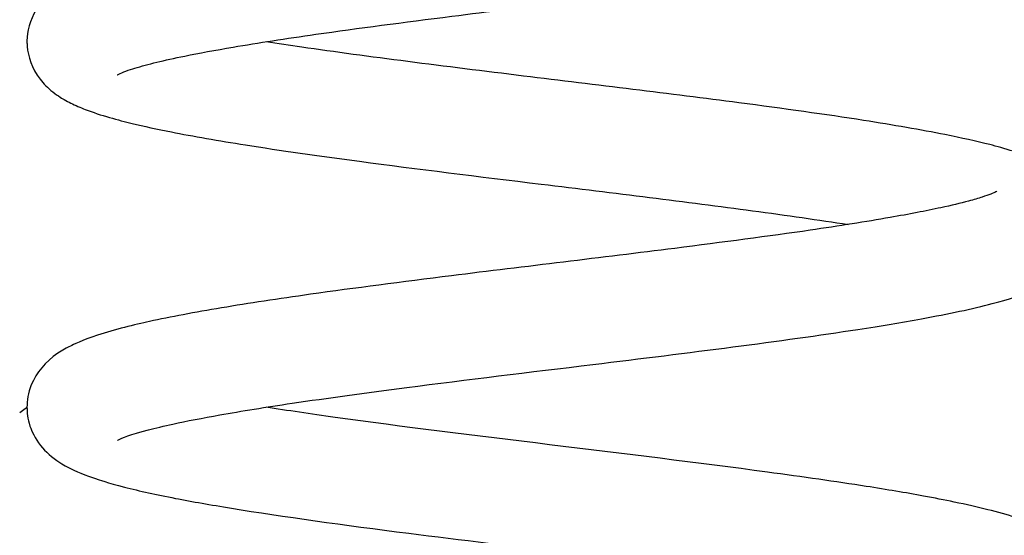
# Model space of a CAD drawing. Units: inches. Extents: x 126.5 to 173.5, y 72.1 to 137.4.
# Drawn here: x 142 to 143.8, y 127.7 to 128.7 of the extents above; entities that cross this region are included whole.
import ezdxf

# ---------------------------------------------------------------- set-up
doc = ezdxf.new("R2010")
doc.units = ezdxf.units.IN
doc.header["$MEASUREMENT"] = 0
doc.layers.add('Ebene 1', color=7, linetype='Continuous')

# ---------------------------------------------------------------- blocks, each defined once
blk = doc.blocks.new('block 2')
at = {"layer": 'Ebene 1', "color": 179, "lineweight": 25, "true_color": 0x1a171b}
blk.add_lwpolyline([(142.1414, 127.9002), (142.1414, 127.9002)], dxfattribs=at)
blk.add_lwpolyline([(142.1414, 127.9002), (142.1414, 127.9002)], dxfattribs=at)
blk.add_lwpolyline([(142.1414, 127.9002), (142.1414, 127.9002)], dxfattribs=at)
blk.add_lwpolyline([(142.1414, 127.9002), (142.1414, 127.9002)], dxfattribs=at)
blk.add_lwpolyline([(142.1414, 127.9002), (142.1414, 127.9002)], dxfattribs=at)
blk.add_lwpolyline([(142.1414, 127.9002), (142.1414, 127.9002)], dxfattribs=at)
blk.add_lwpolyline([(142.1414, 127.9002), (142.1414, 127.9002)], dxfattribs=at)
blk.add_lwpolyline([(142.1414, 127.9002), (142.1414, 127.9002)], dxfattribs=at)
blk.add_lwpolyline([(142.1414, 127.9002), (142.1414, 127.9002)], dxfattribs=at)
blk.add_lwpolyline([(142.1414, 127.9002), (142.1414, 127.9002)], dxfattribs=at)
blk.add_lwpolyline([(142.1414, 127.9002), (142.1414, 127.9002)], dxfattribs=at)
blk.add_lwpolyline([(142.1414, 127.9002), (142.1414, 127.9002)], dxfattribs=at)
blk.add_lwpolyline([(142.1414, 127.9002), (142.1414, 127.9002)], dxfattribs=at)
blk.add_lwpolyline([(142.1414, 127.9002), (142.1414, 127.9002)], dxfattribs=at)
blk.add_lwpolyline([(142.1414, 127.9002), (142.1414, 127.9002)], dxfattribs=at)
blk.add_lwpolyline([(142.1414, 127.9002), (142.1414, 127.9002)], dxfattribs=at)
blk.add_lwpolyline([(142.1414, 127.9002), (142.1414, 127.9002)], dxfattribs=at)
blk.add_lwpolyline([(142.1414, 127.9002), (142.1414, 127.9002)], dxfattribs=at)
blk.add_lwpolyline([(142.1414, 127.9002), (142.1414, 127.9002)], dxfattribs=at)
blk.add_lwpolyline([(142.1414, 127.9002), (142.1414, 127.9002)], dxfattribs=at)
blk.add_lwpolyline([(142.1414, 127.9002), (142.1414, 127.9002)], dxfattribs=at)
blk.add_lwpolyline([(142.1414, 127.9002), (142.1414, 127.9002)], dxfattribs=at)
blk.add_lwpolyline([(142.1414, 127.9002), (142.1414, 127.9002)], dxfattribs=at)
for points, knots in [([(143.8004, 129.06), (143.8004, 129.06), (143.8002, 129.06), (143.8002, 129.06), (143.8002, 129.0598), (143.7998, 129.0597), (143.7986, 129.0591), (143.7969, 129.0583), (143.7898, 129.0548), (143.7743, 129.0498), (143.7673, 129.0474), (143.759, 129.045), (143.7497, 129.0426), (143.7361, 129.0388), (143.7218, 129.0352), (143.7041, 129.0312), (143.677, 129.0252), (143.6467, 129.0192), (143.6124, 129.013), (143.5614, 129.0038), (143.5034, 128.9949), (143.4388, 128.9854), (143.354, 128.9732), (143.2615, 128.9611), (143.1635, 128.9489), (143.03, 128.9322), (142.8912, 128.9156), (142.7575, 128.8989), (142.6383, 128.884), (142.5284, 128.8695), (142.429, 128.8547), (142.3822, 128.8474), (142.3383, 128.8404), (142.2985, 128.8333), (142.2688, 128.8281), (142.238, 128.8221), (142.2134, 128.8169), (142.1512, 128.8037), (142.1191, 128.7935), (142.1117, 128.7913), (142.0866, 128.7834), (142.0626, 128.7741), (142.0423, 128.7627), (142.0406, 128.7616), (142.0315, 128.7567), (142.0216, 128.7491), (142.0084, 128.7391), (141.997, 128.7272), (141.9884, 128.7131), (141.9757, 128.6927), (141.971, 128.6721), (141.9708, 128.6542), (141.9708, 128.6536), (141.9708, 128.6531), (141.9708, 128.6526)], [0, 0, 0, 0, 1, 1, 1, 2, 2, 2, 3, 3, 3, 4, 4, 4, 5, 5, 5, 6, 6, 6, 7, 7, 7, 8, 8, 8, 9, 9, 9, 10, 10, 10, 11, 11, 11, 12, 12, 12, 13, 13, 13, 14, 14, 14, 15, 15, 15, 16, 16, 16, 17, 17, 17, 18, 18, 18, 18]), ([(142.141, 128.5899), (142.141, 128.5899), (142.1419, 128.5906), (142.1441, 128.5916), (142.1471, 128.593), (142.1515, 128.5949), (142.1574, 128.597), (142.1634, 128.5992), (142.1694, 128.6013), (142.1744, 128.6027), (142.1982, 128.6101), (142.2292, 128.6175), (142.2683, 128.6256), (142.2952, 128.6311), (142.3265, 128.6368), (142.3598, 128.6424), (142.407, 128.6505), (142.459, 128.6585), (142.5158, 128.6666), (142.5951, 128.6779), (142.6819, 128.6893), (142.7725, 128.7007), (142.9096, 128.7179), (143.0526, 128.735), (143.1901, 128.7522), (143.3099, 128.7672), (143.4243, 128.7821), (143.5235, 128.7973), (143.584, 128.8064), (143.6415, 128.8163), (143.6892, 128.8254), (143.7225, 128.8318), (143.7456, 128.8371), (143.7595, 128.8402), (143.7904, 128.8474), (143.8178, 128.8548), (143.8417, 128.8629), (143.8624, 128.8698), (143.8749, 128.8753), (143.8808, 128.8781), (143.8872, 128.881), (143.8939, 128.8845), (143.9004, 128.8883), (143.9015, 128.8888), (143.9104, 128.8936), (143.9213, 128.902), (143.9485, 128.9234), (143.9664, 128.952), (143.97, 128.9851), (143.9707, 128.9897), (143.9707, 128.994), (143.9709, 128.9975)], [0, 0, 0, 0, 1, 1, 1, 2, 2, 2, 3, 3, 3, 4, 4, 4, 5, 5, 5, 6, 6, 6, 7, 7, 7, 8, 8, 8, 9, 9, 9, 10, 10, 10, 11, 11, 11, 12, 12, 12, 13, 13, 13, 14, 14, 14, 15, 15, 15, 16, 16, 16, 17, 17, 17, 17]), ([(141.9708, 128.6526), (141.9708, 128.6497), (141.9708, 128.6478), (141.9712, 128.6438), (141.9727, 128.6247), (141.9794, 128.6027), (141.9955, 128.5818), (142.002, 128.5734), (142.0099, 128.5653), (142.0194, 128.5579), (142.0292, 128.5501), (142.0392, 128.5443), (142.0409, 128.5434), (142.0451, 128.541), (142.0492, 128.5388), (142.0533, 128.5367), (142.0621, 128.5324), (142.0713, 128.5284), (142.0807, 128.5248), (142.1098, 128.5134), (142.1436, 128.5045), (142.1693, 128.4983), (142.1913, 128.4929), (142.2165, 128.4876), (142.2432, 128.4823), (142.284, 128.4742), (142.3327, 128.4657), (142.383, 128.4578), (142.4482, 128.4475), (142.5212, 128.4371), (142.5984, 128.4268), (142.7065, 128.4125), (142.8233, 128.398), (142.9411, 128.3837), (143.0789, 128.3668), (143.2147, 128.3505), (143.3396, 128.3336), (143.4047, 128.3248), (143.4648, 128.3162), (143.5199, 128.3076)], [0, 0, 0, 0, 1, 1, 1, 2, 2, 2, 3, 3, 3, 4, 4, 4, 5, 5, 5, 6, 6, 6, 7, 7, 7, 8, 8, 8, 9, 9, 9, 10, 10, 10, 11, 11, 11, 12, 12, 12, 13, 13, 13, 13]), ([(143.9707, 128.3076), (143.9707, 128.3083), (143.9707, 128.309), (143.9707, 128.3095), (143.9707, 128.3177), (143.9695, 128.3343), (143.9612, 128.3532), (143.9535, 128.3708), (143.9413, 128.387), (143.924, 128.4009), (143.9178, 128.4059), (143.9121, 128.4097), (143.9094, 128.4116), (143.9077, 128.4127), (143.9063, 128.4135), (143.9049, 128.4144), (143.8966, 128.4194), (143.8879, 128.4239), (143.8786, 128.4282), (143.8488, 128.4414), (143.8133, 128.4516), (143.7874, 128.4583), (143.7626, 128.4645), (143.7337, 128.4711), (143.7025, 128.4773), (143.6576, 128.4862), (143.6048, 128.4953), (143.5492, 128.504), (143.4781, 128.5152), (143.398, 128.5262), (143.3139, 128.5374), (143.1847, 128.5543), (143.0457, 128.571), (142.9077, 128.5878), (142.7587, 128.6061), (142.6135, 128.6242), (142.4891, 128.6424), (142.4664, 128.6457), (142.4438, 128.6492), (142.4218, 128.6526)], [0, 0, 0, 0, 1, 1, 1, 2, 2, 2, 3, 3, 3, 4, 4, 4, 5, 5, 5, 6, 6, 6, 7, 7, 7, 8, 8, 8, 9, 9, 9, 10, 10, 10, 11, 11, 11, 12, 12, 12, 13, 13, 13, 13]), ([(143.8007, 128.3703), (143.8007, 128.3703), (143.8, 128.3698), (143.7985, 128.3691), (143.7943, 128.367), (143.7862, 128.3636), (143.7728, 128.3593), (143.7659, 128.357), (143.7573, 128.3544), (143.747, 128.3517), (143.7318, 128.3475), (143.7144, 128.3436), (143.6951, 128.3393), (143.6662, 128.3331), (143.6357, 128.3271), (143.599, 128.3207), (143.5539, 128.3128), (143.5032, 128.3048), (143.4484, 128.2967), (143.3706, 128.2855), (143.2829, 128.274), (143.193, 128.2625), (143.0557, 128.2452), (142.9108, 128.228), (142.7718, 128.2108), (142.6783, 128.1991), (142.5889, 128.1875), (142.506, 128.1758), (142.4442, 128.167), (142.3899, 128.1589), (142.3379, 128.1501), (142.2871, 128.1415), (142.2414, 128.1331), (142.2018, 128.1245), (142.1741, 128.1183), (142.1367, 128.1095), (142.1036, 128.0986), (142.0742, 128.089), (142.0577, 128.0806), (142.0528, 128.0781), (142.0492, 128.0766), (142.0454, 128.0745), (142.0416, 128.0723), (142.0373, 128.0699), (142.0332, 128.0673), (142.0289, 128.0644), (142.0051, 128.0482), (141.9884, 128.028), (141.9789, 128.0048), (141.9729, 127.9894), (141.9708, 127.975), (141.9708, 127.9626)], [0, 0, 0, 0, 1, 1, 1, 2, 2, 2, 3, 3, 3, 4, 4, 4, 5, 5, 5, 6, 6, 6, 7, 7, 7, 8, 8, 8, 9, 9, 9, 10, 10, 10, 11, 11, 11, 12, 12, 12, 13, 13, 13, 14, 14, 14, 15, 15, 15, 16, 16, 16, 17, 17, 17, 17]), ([(142.1414, 127.9002), (142.1414, 127.9002), (142.1421, 127.9005), (142.1434, 127.9012), (142.1496, 127.9043), (142.1658, 127.9109), (142.1998, 127.9198), (142.213, 127.9233), (142.2296, 127.9272), (142.2461, 127.9309), (142.2723, 127.9365), (142.3019, 127.9422), (142.3348, 127.9481), (142.3753, 127.9553), (142.4215, 127.9627), (142.4709, 127.9701), (142.5379, 127.98), (142.6099, 127.9898), (142.6872, 127.9998), (142.8002, 128.0144), (142.9191, 128.0289), (143.0386, 128.0433), (143.2205, 128.0656), (143.3933, 128.0871), (143.5384, 128.1095), (143.5833, 128.1166), (143.6205, 128.1228), (143.6586, 128.1296), (143.7097, 128.1389), (143.7544, 128.1484), (143.7919, 128.1582), (143.8017, 128.1607), (143.8417, 128.171), (143.8751, 128.1855), (143.8954, 128.1944), (143.9072, 128.2022), (143.9104, 128.2044), (143.9165, 128.2084), (143.9216, 128.2122), (143.9259, 128.2159), (143.9366, 128.2247), (143.9494, 128.238), (143.9587, 128.2564), (143.9664, 128.2723), (143.97, 128.2881), (143.9707, 128.3024), (143.9707, 128.3043), (143.9707, 128.306), (143.9707, 128.3076)], [0, 0, 0, 0, 1, 1, 1, 2, 2, 2, 3, 3, 3, 4, 4, 4, 5, 5, 5, 6, 6, 6, 7, 7, 7, 8, 8, 8, 9, 9, 9, 10, 10, 10, 11, 11, 11, 12, 12, 12, 13, 13, 13, 14, 14, 14, 15, 15, 15, 16, 16, 16, 16]), ([(141.9571, 127.9529), (141.9708, 127.9626), (141.9708, 127.9626), (141.9708, 127.9626), (141.9708, 127.9533), (141.972, 127.941), (141.9765, 127.9271), (141.9796, 127.9176), (141.9855, 127.9043), (141.9965, 127.8906), (142.0058, 127.8787), (142.0179, 127.8678), (142.0328, 127.8582), (142.0375, 127.8552), (142.0418, 127.8527), (142.0466, 127.8502), (142.0628, 127.8415), (142.0816, 127.8341), (142.1017, 127.8272), (142.1045, 127.8263), (142.1231, 127.8199), (142.1546, 127.8118), (142.1834, 127.8046), (142.2151, 127.7975), (142.2507, 127.7906), (142.284, 127.7843), (142.3164, 127.7786), (142.3565, 127.772), (142.4544, 127.756), (142.5682, 127.7404), (142.6912, 127.7247), (142.7892, 127.7123), (142.8912, 127.6999), (142.9939, 127.6873), (143.0748, 127.6775), (143.1554, 127.6675), (143.2326, 127.6577), (143.3368, 127.6442), (143.435, 127.631), (143.5199, 127.6175)], [0, 0, 0, 0, 1, 1, 1, 2, 2, 2, 3, 3, 3, 4, 4, 4, 5, 5, 5, 6, 6, 6, 7, 7, 7, 8, 8, 8, 9, 9, 9, 10, 10, 10, 11, 11, 11, 12, 12, 12, 13, 13, 13, 13]), ([(142.141, 127.21), (142.141, 127.21), (142.1415, 127.2103), (142.1431, 127.2112), (142.1458, 127.2126), (142.1512, 127.2148), (142.1598, 127.2179), (142.1605, 127.2181), (142.1667, 127.2205), (142.1774, 127.2236), (142.1996, 127.2303), (142.229, 127.2374), (142.265, 127.2449), (142.2874, 127.2496), (142.315, 127.2548), (142.3415, 127.2592), (142.3836, 127.2667), (142.4304, 127.2741), (142.4811, 127.2816), (142.5463, 127.2913), (142.6171, 127.3008), (142.6919, 127.3104), (142.8033, 127.3249), (142.9227, 127.3392), (143.0402, 127.3536), (143.193, 127.3722), (143.3413, 127.3907), (143.4708, 127.4094), (143.5633, 127.4229), (143.6489, 127.437), (143.7151, 127.4506), (143.7485, 127.4573), (143.7812, 127.4651), (143.8072, 127.4723), (143.8246, 127.4771), (143.8403, 127.4821), (143.8543, 127.4871), (143.8584, 127.4889), (143.862, 127.4901), (143.8643, 127.4909), (143.8665, 127.492), (143.8686, 127.4928), (143.8708, 127.4939), (143.8741, 127.4952), (143.8775, 127.4966), (143.8818, 127.4987), (143.8887, 127.502), (143.896, 127.5054), (143.9032, 127.5099), (143.9292, 127.5254), (143.9485, 127.5457), (143.9597, 127.5691), (143.9762, 127.6038), (143.9743, 127.6429), (143.9542, 127.6761), (143.9428, 127.695), (143.9259, 127.7118), (143.9037, 127.725), (143.8939, 127.731), (143.8836, 127.7359), (143.8744, 127.7398), (143.8696, 127.7421), (143.8663, 127.7433), (143.8631, 127.7447), (143.862, 127.745), (143.8522, 127.749), (143.837, 127.754), (143.8041, 127.7646), (143.7659, 127.7741), (143.7203, 127.7836), (143.7022, 127.7874), (143.6824, 127.7912), (143.6622, 127.795), (143.6284, 127.8012), (143.5931, 127.807), (143.5542, 127.8132), (143.4968, 127.8222), (143.4345, 127.8311), (143.3676, 127.8401), (143.1069, 127.8754), (142.8035, 127.9085), (142.5522, 127.9434), (142.5057, 127.95), (142.4623, 127.9564), (142.4218, 127.9626)], [0, 0, 0, 0, 1, 1, 1, 2, 2, 2, 3, 3, 3, 4, 4, 4, 5, 5, 5, 6, 6, 6, 7, 7, 7, 8, 8, 8, 9, 9, 9, 10, 10, 10, 11, 11, 11, 12, 12, 12, 13, 13, 13, 14, 14, 14, 15, 15, 15, 16, 16, 16, 17, 17, 17, 18, 18, 18, 19, 19, 19, 20, 20, 20, 21, 21, 21, 22, 22, 22, 23, 23, 23, 24, 24, 24, 25, 25, 25, 26, 26, 26, 27, 27, 27, 28, 28, 28, 28])]:
    blk.add_open_spline(points, degree=3, knots=knots, dxfattribs=at)
blk.add_open_spline([(141.9571, 127.9529), (141.9708, 127.9626), (141.9708, 127.9626), (141.9708, 127.9626)], degree=3, dxfattribs=at)

msp = doc.modelspace()

# ---------------------------------------------------------------- block references
at = {"layer": 'Ebene 1'}
msp.add_blockref('block 2', (0, 0), dxfattribs=at)

doc.saveas('drawing.dxf')
